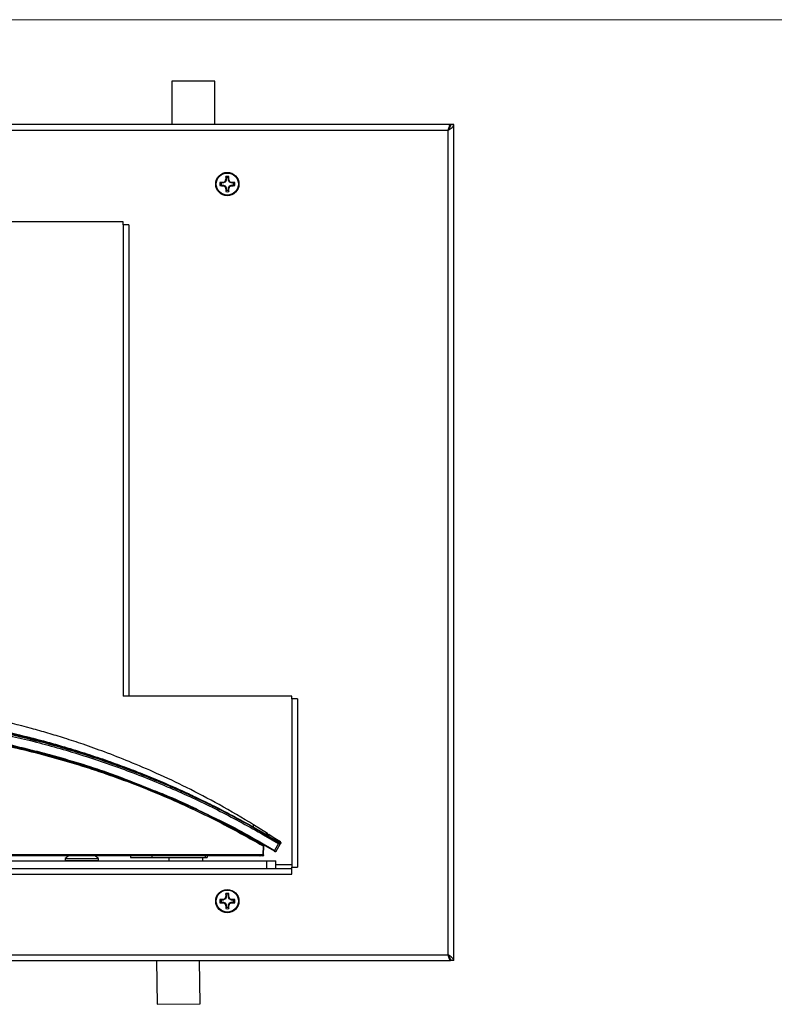
# Model space of a CAD drawing. Units: inches. Extents: x 0.3 to 10.8, y 0.4 to 8.2.
# Drawn here: x 2.4 to 4.1, y 6.1 to 8.2 of the extents above; entities that cross this region are included whole.
import ezdxf

# ---------------------------------------------------------------- set-up
doc = ezdxf.new("R2010")
doc.units = ezdxf.units.IN
doc.header["$MEASUREMENT"] = 0

msp = doc.modelspace()

# ---------------------------------------------------------------- linework, layer by layer
at = {"color": 7, "linetype": 'Continuous', "lineweight": 18}
msp.add_line((0.329927, 8.19207317), (10.629927, 8.19207317), dxfattribs=at)
at = {"color": 7, "linetype": 'Continuous', "lineweight": 25}
for p, q in [((2.75522309, 8.05832116), (2.75522309, 7.96382116)), ((2.84897309, 8.05832116), (2.75522309, 8.05832116)), ((2.84897309, 7.96382116), (2.84897309, 8.05832116)), ((3.36094184, 7.96382116), (0.58612934, 7.96382116)), ((3.35587934, 7.95144616), (0.59119184, 7.95144616)), ((3.35587934, 6.15838366), (3.35587934, 7.95144616)), ((3.36094184, 7.96382116), (3.36094184, 7.96038661)), ((3.36825434, 7.96382116), (3.36150434, 7.96382116)), ((3.36825434, 6.14600866), (3.36825434, 7.96382116)), ((2.86265918, 7.83703114), (2.85963296, 7.83806592)), ((2.86696227, 7.83828005), (2.86724717, 7.83834207)), ((2.8672107, 7.83703114), (2.86696227, 7.83828005)), ((2.86724717, 7.83834207), (2.86749662, 7.83708802)), ((2.87140269, 7.83870596), (2.86749662, 7.83708802)), ((2.87140269, 7.83870596), (2.87041462, 7.83969403)), ((2.87081897, 7.84009838), (2.87180704, 7.83911032)), ((2.87180704, 7.83911032), (2.87140269, 7.83870596)), ((2.87342499, 7.84301639), (2.87180704, 7.83911032)), ((2.87217094, 7.84326584), (2.87223295, 7.84355073)), ((2.87342499, 7.84301639), (2.87217094, 7.84326584)), ((2.87223295, 7.84355073), (2.87348186, 7.84330231)), ((2.87348186, 7.84330231), (2.87342499, 7.84301639)), ((2.87348186, 7.84785383), (2.87348186, 7.84330231)), ((2.87827682, 7.84785383), (2.8793116, 7.85088005)), ((2.87827682, 7.84330231), (2.87827682, 7.84785383)), ((2.87827682, 7.84330231), (2.87952573, 7.84355073)), ((2.87833369, 7.84301639), (2.87827682, 7.84330231)), ((2.87958775, 7.84326584), (2.87833369, 7.84301639)), ((2.87995164, 7.83911032), (2.87833369, 7.84301639)), ((2.87952573, 7.84355073), (2.87958775, 7.84326584)), ((2.87995164, 7.83911032), (2.88093971, 7.84009838)), ((2.88035599, 7.83870596), (2.87995164, 7.83911032)), ((2.88134406, 7.83969403), (2.88035599, 7.83870596)), ((2.88426207, 7.83708802), (2.88035599, 7.83870596)), ((2.88426207, 7.83708802), (2.88451151, 7.83834207)), ((2.88451151, 7.83834207), (2.88479641, 7.83828005)), ((2.88479641, 7.83828005), (2.88454799, 7.83703114)), ((2.8672107, 7.83703114), (2.86265918, 7.83703114)), ((2.86265918, 7.83223618), (2.8672107, 7.83223618)), ((2.86696227, 7.83098728), (2.8672107, 7.83223618)), ((2.86724717, 7.83092526), (2.86696227, 7.83098728)), ((2.86749662, 7.83708802), (2.8672107, 7.83703114)), ((2.8672107, 7.83223618), (2.86749662, 7.83217931)), ((2.86749662, 7.83217931), (2.86724717, 7.83092526)), ((2.86749662, 7.83217931), (2.87140269, 7.83056136)), ((2.87041462, 7.8295733), (2.87140269, 7.83056136)), ((2.87180704, 7.83015701), (2.87081897, 7.82916894)), ((2.87140269, 7.83056136), (2.87180704, 7.83015701)), ((2.87180704, 7.83015701), (2.87342499, 7.82625094)), ((2.87217094, 7.82600149), (2.87342499, 7.82625094)), ((2.87223295, 7.82571659), (2.87217094, 7.82600149)), ((2.87348186, 7.82596502), (2.87223295, 7.82571659)), ((2.87348186, 7.8214135), (2.87244708, 7.81838728)), ((2.87342499, 7.82625094), (2.87348186, 7.82596502)), ((2.87348186, 7.82596502), (2.87348186, 7.8214135)), ((2.87827682, 7.82596502), (2.87833369, 7.82625094)), ((2.87952573, 7.82571659), (2.87827682, 7.82596502)), ((2.87827682, 7.8214135), (2.87827682, 7.82596502)), ((2.87833369, 7.82625094), (2.87995164, 7.83015701)), ((2.87833369, 7.82625094), (2.87958775, 7.82600149)), ((2.87958775, 7.82600149), (2.87952573, 7.82571659)), ((2.87995164, 7.83015701), (2.88035599, 7.83056136)), ((2.88093971, 7.82916894), (2.87995164, 7.83015701)), ((2.88035599, 7.83056136), (2.88426207, 7.83217931)), ((2.88035599, 7.83056136), (2.88134406, 7.8295733)), ((2.88454799, 7.83703114), (2.88426207, 7.83708802)), ((2.88426207, 7.83217931), (2.88454799, 7.83223618)), ((2.88451151, 7.83092526), (2.88426207, 7.83217931)), ((2.88479641, 7.83098728), (2.88451151, 7.83092526)), ((2.88909951, 7.83703114), (2.88454799, 7.83703114)), ((2.88454799, 7.83223618), (2.88479641, 7.83098728)), ((2.88454799, 7.83223618), (2.88909951, 7.83223618)), ((2.88909951, 7.83223618), (2.89212573, 7.83120141)), ((2.64966059, 7.75213366), (1.29741059, 7.75213366)), ((2.64966059, 7.74613366), (2.64966059, 7.75213366)), ((2.66203559, 7.74613366), (2.64966059, 7.74613366)), ((2.64966059, 7.74613366), (2.64966059, 6.72088366)), ((2.66203559, 7.74613366), (2.66203559, 6.72088366)), ((2.66203559, 6.72088366), (2.64966059, 6.72088366)), ((3.01650434, 6.72088366), (2.66203559, 6.72088366)), ((3.01650434, 6.71488366), (3.01650434, 6.72088366)), ((3.02887934, 6.71488366), (3.01650434, 6.71488366)), ((3.01650434, 6.71488366), (3.01650434, 6.34888366)), ((3.02887934, 6.71488366), (3.02887934, 6.34888366)), ((2.96333266, 6.42193165), (2.93312089, 6.44107623)), ((2.93313349, 6.43550718), (2.93315384, 6.43498014)), ((2.93313349, 6.43550718), (2.97918483, 6.40878661)), ((2.93315244, 6.43574962), (2.95071678, 6.42563666)), ((2.95630531, 6.42179537), (2.93315384, 6.43498014)), ((2.95483767, 6.419479), (2.9873146, 6.40063346)), ((2.97918394, 6.40853151), (2.9563053, 6.42179536)), ((2.97917823, 6.4117111), (2.96639569, 6.41985961)), ((2.96644257, 6.41993314), (2.96644257, 6.41675028)), ((2.97917799, 6.40852128), (2.98879121, 6.40292453)), ((2.99134785, 6.40384934), (2.97917823, 6.41171103)), ((2.97918483, 6.40878661), (2.99023936, 6.40229163)), ((2.95383682, 6.39531652), (2.95281384, 6.37578968)), ((2.95452473, 6.37596878), (2.95554803, 6.39549461)), ((2.95541172, 6.39619696), (2.95554803, 6.39549461)), ((2.98731479, 6.40063366), (2.97842917, 6.38523228)), ((2.98195831, 6.38354901), (2.99095689, 6.39913982)), ((2.99122515, 6.40050468), (2.99122086, 6.40060823)), ((0.98536827, 6.36275866), (2.96170291, 6.36275866)), ((2.95281385, 6.37578968), (0.99390741, 6.37578968)), ((2.95326819, 6.3738315), (1.9760585, 6.3738315)), ((2.52347309, 6.36801804), (2.52347309, 6.36354757)), ((2.52347309, 6.36801804), (2.55947309, 6.36801804)), ((2.55947309, 6.36801804), (2.59547309, 6.36801804)), ((2.59547309, 6.36354757), (2.59547309, 6.36801804)), ((2.66563057, 6.3738315), (2.66563057, 6.37014055)), ((2.66563057, 6.37014055), (2.71176738, 6.37014055)), ((2.71176738, 6.3738315), (2.71176738, 6.37014055)), ((2.71176738, 6.37014055), (2.82803215, 6.37014055)), ((2.74867683, 6.37014055), (2.74867683, 6.36275866)), ((2.82249573, 6.36275866), (2.82249573, 6.37014055)), ((2.82803215, 6.3738315), (2.82803215, 6.37014055)), ((2.82803215, 6.37014055), (2.83172309, 6.37014055)), ((2.83172309, 6.3738315), (2.83172309, 6.37014055)), ((2.94685585, 6.37383152), (2.9474773, 6.37383148)), ((2.96170291, 6.34588366), (2.96170291, 6.36275866)), ((2.96170291, 6.36275866), (2.98134809, 6.36275866)), ((2.98134809, 6.34588366), (2.98134809, 6.36275866)), ((0.98536827, 6.34588366), (2.96170291, 6.34588366)), ((2.96170291, 6.34588366), (2.98134809, 6.34588366)), ((2.98134809, 6.34588366), (3.01650434, 6.34588366)), ((3.01650434, 6.33388366), (3.01650434, 6.34888366)), ((3.01650434, 6.34888366), (3.02887934, 6.34888366)), ((0.93056684, 6.33388366), (3.01650434, 6.33388366)), ((2.86265918, 6.27759364), (2.85963296, 6.27862842)), ((2.8672107, 6.27759364), (2.86265918, 6.27759364)), ((2.86696227, 6.27884255), (2.86724717, 6.27890457)), ((2.8672107, 6.27759364), (2.86696227, 6.27884255)), ((2.86749662, 6.27765052), (2.8672107, 6.27759364)), ((2.86724717, 6.27890457), (2.86749662, 6.27765052)), ((2.87140269, 6.27926846), (2.86749662, 6.27765052)), ((2.87140269, 6.27926846), (2.87041462, 6.28025653)), ((2.87081897, 6.28066088), (2.87180704, 6.27967282)), ((2.87180704, 6.27967282), (2.87140269, 6.27926846)), ((2.87342499, 6.28357889), (2.87180704, 6.27967282)), ((2.87217094, 6.28382834), (2.87223295, 6.28411323)), ((2.87342499, 6.28357889), (2.87217094, 6.28382834)), ((2.87223295, 6.28411323), (2.87348186, 6.28386481)), ((2.87348186, 6.28386481), (2.87342499, 6.28357889)), ((2.87348186, 6.28841633), (2.87348186, 6.28386481)), ((2.87827682, 6.28841633), (2.8793116, 6.29144255)), ((2.87827682, 6.28386481), (2.87827682, 6.28841633)), ((2.87827682, 6.28386481), (2.87952573, 6.28411323)), ((2.87833369, 6.28357889), (2.87827682, 6.28386481)), ((2.87958775, 6.28382834), (2.87833369, 6.28357889)), ((2.87995164, 6.27967282), (2.87833369, 6.28357889)), ((2.87952573, 6.28411323), (2.87958775, 6.28382834)), ((2.87995164, 6.27967282), (2.88093971, 6.28066088)), ((2.88035599, 6.27926846), (2.87995164, 6.27967282)), ((2.88134406, 6.28025653), (2.88035599, 6.27926846)), ((2.88426207, 6.27765052), (2.88035599, 6.27926846)), ((2.88426207, 6.27765052), (2.88451151, 6.27890457)), ((2.88454799, 6.27759364), (2.88426207, 6.27765052)), ((2.88451151, 6.27890457), (2.88479641, 6.27884255)), ((2.88479641, 6.27884255), (2.88454799, 6.27759364)), ((2.88909951, 6.27759364), (2.88454799, 6.27759364)), ((2.86265918, 6.27279868), (2.8672107, 6.27279868)), ((2.86696227, 6.27154978), (2.8672107, 6.27279868)), ((2.86724717, 6.27148776), (2.86696227, 6.27154978)), ((2.8672107, 6.27279868), (2.86749662, 6.27274181)), ((2.86749662, 6.27274181), (2.86724717, 6.27148776)), ((2.86749662, 6.27274181), (2.87140269, 6.27112386)), ((2.87041462, 6.2701358), (2.87140269, 6.27112386)), ((2.87180704, 6.27071951), (2.87081897, 6.26973144)), ((2.87140269, 6.27112386), (2.87180704, 6.27071951)), ((2.87180704, 6.27071951), (2.87342499, 6.26681344)), ((2.87217094, 6.26656399), (2.87342499, 6.26681344)), ((2.87223295, 6.26627909), (2.87217094, 6.26656399)), ((2.87348186, 6.26652752), (2.87223295, 6.26627909)), ((2.87348186, 6.261976), (2.87244708, 6.25894978)), ((2.87342499, 6.26681344), (2.87348186, 6.26652752)), ((2.87348186, 6.26652752), (2.87348186, 6.261976)), ((2.87827682, 6.26652752), (2.87833369, 6.26681344)), ((2.87952573, 6.26627909), (2.87827682, 6.26652752)), ((2.87827682, 6.261976), (2.87827682, 6.26652752)), ((2.87833369, 6.26681344), (2.87995164, 6.27071951)), ((2.87833369, 6.26681344), (2.87958775, 6.26656399)), ((2.87958775, 6.26656399), (2.87952573, 6.26627909)), ((2.87995164, 6.27071951), (2.88035599, 6.27112386)), ((2.88093971, 6.26973144), (2.87995164, 6.27071951)), ((2.88035599, 6.27112386), (2.88426207, 6.27274181)), ((2.88035599, 6.27112386), (2.88134406, 6.2701358)), ((2.88426207, 6.27274181), (2.88454799, 6.27279868)), ((2.88451151, 6.27148776), (2.88426207, 6.27274181)), ((2.88479641, 6.27154978), (2.88451151, 6.27148776)), ((2.88454799, 6.27279868), (2.88479641, 6.27154978)), ((2.88454799, 6.27279868), (2.88909951, 6.27279868)), ((2.88909951, 6.27279868), (2.89212573, 6.27176391)), ((0.58612934, 6.14600866), (3.36094184, 6.14600866)), ((0.59119184, 6.15838366), (3.35587934, 6.15838366)), ((2.72186537, 6.14600866), (2.72301252, 6.05075844)), ((2.81675573, 6.05188744), (2.81562217, 6.14600866)), ((3.36094184, 6.14879638), (3.36094184, 6.14600866)), ((3.36825434, 6.14600866), (3.36150434, 6.14600866)), ((2.72301252, 6.05075844), (2.81675573, 6.05188744))]:
    msp.add_line(p, q, dxfattribs=at)
at = {"color": 8, "linetype": 'Continuous', "lineweight": 25}
for p, q in [((2.93313253, 6.43592534), (2.93312089, 6.44107457)), ((2.97918483, 6.40878661), (2.97917823, 6.4117111)), ((2.97918483, 6.40878661), (2.97917834, 6.40853475)), ((2.9902416, 6.40229542), (2.99127527, 6.40389623)), ((2.52347309, 6.36354757), (2.55947309, 6.36354757)), ((2.55947309, 6.36354757), (2.59547309, 6.36354757)), ((3.01650434, 6.35413366), (2.98134809, 6.35413366))]:
    msp.add_line(p, q, dxfattribs=at)
at = {"color": 7, "linetype": 'Continuous', "lineweight": 25, "flags": 128}
msp.add_lwpolyline([(2.9902416, 6.40229542), (2.99020607, 6.40222446), (2.99017, 6.40215263)], dxfattribs=at)
at = {"color": 7, "linetype": 'Continuous', "lineweight": 25}
for centre, radius in [((2.87587934, 7.83463366), 0.0253125), ((2.87587934, 7.83463366), 0.02401534), ((2.87587934, 6.27519616), 0.0253125), ((2.87587934, 6.27519616), 0.02401534)]:
    msp.add_circle(centre, radius, dxfattribs=at)
for centre, radius, start, end in [((2.87587934, 7.83463366), 0.01660498, 168.07094081, 191.92905919), ((2.87463779, 7.45001701), 0.3883389, 91.13252432, 92.21437404), ((3.04331119, 7.43023545), 0.44446547, 112.89222105, 113.33617528), ((3.28027755, 7.66720181), 0.44446547, 156.66382472, 157.10777895), ((3.260496, 7.83587522), 0.3883389, 177.78562596, 178.86747568), ((2.87587934, 7.83463366), 0.01660498, 78.07094081, 101.92905919), ((2.87587934, 7.83463366), 0.0134358, 79.72110927, 100.27889073), ((2.49126269, 7.83587522), 0.3883389, 1.13252432, 2.21437404), ((2.47148113, 7.66720181), 0.44446547, 22.89222104, 23.33617528), ((2.70844749, 7.43023545), 0.44446547, 66.66382472, 67.10777896), ((2.8771209, 7.45001701), 0.3883389, 87.78562596, 88.86747568), ((2.87587934, 7.83463366), 0.01660498, 348.07094081, 11.92905919), ((2.87463779, 8.21925032), 0.3883389, 267.78562596, 268.86747568), ((2.87587934, 7.83463366), 0.0134358, 169.72110927, 190.27889073), ((3.04331119, 8.23903188), 0.44446547, 246.66382472, 247.10777895), ((3.28027755, 8.00206551), 0.44446547, 202.89222105, 203.33617528), ((3.260496, 7.83339211), 0.3883389, 181.13252432, 182.21437404), ((2.87587934, 7.83463366), 0.01660498, 258.07094081, 281.92905919), ((2.87587934, 7.83463366), 0.0134358, 259.72110927, 280.27889073), ((2.49126269, 7.83339211), 0.3883389, 357.78562596, 358.86747568), ((2.47148113, 8.00206551), 0.44446547, 336.66382472, 337.10777896), ((2.70844749, 8.23903188), 0.44446547, 292.89222104, 293.33617528), ((2.8771209, 8.21925032), 0.3883389, 271.13252432, 272.21437404), ((2.87587934, 7.83463366), 0.0134358, 349.72110927, 10.27889073), ((2.55947309, 6.32821657), 0.05366709, 121.79258939, 132.12900394), ((2.524262, 6.36354757), 0.00078891, 180, 270), ((2.55947309, 6.32821657), 0.05366709, 47.87099606, 58.20741061), ((2.59468419, 6.36354757), 0.00078891, 270, 0), ((2.95853907, 6.37588624), 0.00572604, 180.96621471, 189.76478976), ((2.95332447, 6.37489938), 0.00042876, 177.90185883, 230.26223057), ((2.95368036, 6.37432584), 0.00064363, 177.88396653, 230.17976817), ((2.95305037, 6.37604605), 0.00147638, 270, 313.49997732), ((2.95326819, 6.37604607), 0.00221457, 269.99999506, 313.49999844), ((2.95305037, 6.37604605), 0.00147638, 313.49997732, 356.99999999), ((2.95326819, 6.37604607), 0.00221457, 313.49999844, 356.99986811), ((2.87587934, 6.27519616), 0.01660498, 168.07094081, 191.92905919), ((2.87463779, 5.89057951), 0.3883389, 91.13252432, 92.21437404), ((2.87587934, 6.27519616), 0.0134358, 169.72110927, 190.27889073), ((3.04331119, 5.87079795), 0.44446547, 112.89222104, 113.33617528), ((3.28027755, 6.10776431), 0.44446547, 156.66382472, 157.10777895), ((3.260496, 6.27643772), 0.3883389, 177.78562596, 178.86747568), ((2.87587934, 6.27519616), 0.01660498, 78.07094081, 101.92905919), ((2.87587934, 6.27519616), 0.0134358, 79.72110927, 100.27889073), ((2.49126269, 6.27643772), 0.3883389, 1.13252432, 2.21437404), ((2.47148113, 6.10776431), 0.44446547, 22.89222104, 23.33617528), ((2.70844749, 5.87079795), 0.44446547, 66.66382472, 67.10777896), ((2.8771209, 5.89057951), 0.3883389, 87.78562596, 88.86747568), ((2.87587934, 6.27519616), 0.0134358, 349.72110927, 10.27889073), ((2.87587934, 6.27519616), 0.01660498, 348.07094081, 11.92905919), ((2.87463779, 6.65981282), 0.3883389, 267.78562596, 268.86747568), ((3.04331119, 6.67959438), 0.44446547, 246.66382472, 247.10777895), ((3.28027755, 6.44262801), 0.44446547, 202.89222105, 203.33617528), ((3.260496, 6.27395461), 0.3883389, 181.13252432, 182.21437404), ((2.87587934, 6.27519616), 0.01660498, 258.07094081, 281.92905919), ((2.87587934, 6.27519616), 0.0134358, 259.72110927, 280.27889073), ((2.49126269, 6.27395461), 0.3883389, 357.78562596, 358.86747568), ((2.47148113, 6.44262801), 0.44446547, 336.66382472, 337.10777896), ((2.70844749, 6.67959438), 0.44446547, 292.89222104, 293.33617528), ((2.8771209, 6.65981282), 0.3883389, 271.13252432, 272.21437404)]:
    msp.add_arc(centre, radius, start, end, dxfattribs=at)
at = {"color": 8, "linetype": 'Continuous', "lineweight": 25}
msp.add_arc((2.95907405, 6.37546948), 0.00613987, 185.3013076, 190.50915289, dxfattribs=at)
at = {"color": 7, "linetype": 'Continuous', "lineweight": 25}
for points, knots in [([(3.36094184, 7.96382116), (3.36056728, 7.96367496), (3.35981812, 7.96338255), (3.35869422, 7.96110764), (3.35757089, 7.95777919), (3.35663036, 7.9543295), (3.35606833, 7.95217174), (3.35587934, 7.95144616)], [0, 0, 0, 0, 0.2218802743, 0.4437801405, 0.6656800965, 0.8875798673, 1, 1, 1, 1]), ([(2.87041462, 7.83969403), (2.87048848, 7.83973405), (2.87063619, 7.83981408), (2.87076054, 7.83997259), (2.87080728, 7.84007322), (2.87081897, 7.84009838)], [0, 0, 0, 0, 0.4285399398, 0.857096996, 1, 1, 1, 1]), ([(2.87348186, 7.84785383), (2.87331253, 7.84834983), (2.87296763, 7.84936006), (2.87262267, 7.85036733), (2.87244708, 7.85088005)], [0, 0, 0, 0, 0.4909826845, 1, 1, 1, 1]), ([(2.88093971, 7.84009838), (2.88097973, 7.84002453), (2.88105976, 7.83987681), (2.88121827, 7.83975247), (2.8813189, 7.83970572), (2.88134406, 7.83969403)], [0, 0, 0, 0, 0.4285399398, 0.857096996, 1, 1, 1, 1]), ([(2.88909951, 7.83703114), (2.88959551, 7.83720048), (2.89060574, 7.83754537), (2.89161301, 7.83789033), (2.89212573, 7.83806592)], [0, 0, 0, 0, 0.4909826845, 1, 1, 1, 1]), ([(2.86265918, 7.83223618), (2.86216317, 7.83206685), (2.86115295, 7.83172195), (2.86014567, 7.831377), (2.85963296, 7.83120141)], [0, 0, 0, 0, 0.4909826845, 1, 1, 1, 1]), ([(2.87081897, 7.82916894), (2.87077896, 7.8292428), (2.87069892, 7.82939052), (2.87054042, 7.82951486), (2.87043979, 7.82956161), (2.87041462, 7.8295733)], [0, 0, 0, 0, 0.4285399398, 0.857096996, 1, 1, 1, 1]), ([(2.87827682, 7.8214135), (2.87844616, 7.8209175), (2.87879105, 7.81990727), (2.87913601, 7.8189), (2.8793116, 7.81838728)], [0, 0, 0, 0, 0.4909826845, 1, 1, 1, 1]), ([(2.88134406, 7.8295733), (2.88127021, 7.82953328), (2.88112249, 7.82945325), (2.88099815, 7.82929474), (2.8809514, 7.82919411), (2.88093971, 7.82916894)], [0, 0, 0, 0, 0.4285399398, 0.857096996, 1, 1, 1, 1]), ([(0.96791131, 6.40878661), (1.00497776, 6.4300906), (1.07916196, 6.47272808), (1.19551938, 6.52732374), (1.31506311, 6.57479542), (1.4376645, 6.61424048), (1.56267672, 6.64562199), (1.68957128, 6.66875085), (1.81777035, 6.68342694), (1.94669224, 6.68991807), (2.07575302, 6.68701481), (2.20431293, 6.67575212), (2.3318092, 6.65604335), (2.45765846, 6.62803686), (2.58133069, 6.59192517), (2.70218368, 6.54772803), (2.82005759, 6.49631918), (2.89545656, 6.45576976), (2.93313349, 6.43550718)], [0, 0, 0, 0, 0.0623050307, 0.1246963113, 0.187152375, 0.2496571775, 0.3121980644, 0.3747642877, 0.437347086, 0.4999391867, 0.5625304681, 0.6251169052, 0.6876902341, 0.7502419584, 0.8127619548, 0.8752384928, 0.9376565647, 1, 1, 1, 1]), ([(2.93314713, 6.43496814), (2.9283428, 6.43764501), (2.91888742, 6.44291334), (2.90473739, 6.45057735), (2.88947851, 6.45867607), (2.87349947, 6.46696186), (2.85705851, 6.47529035), (2.84173584, 6.48288136), (2.83062881, 6.48826993), (2.82091729, 6.49292292), (2.8099297, 6.49813388), (2.79264638, 6.50616503), (2.76968311, 6.51652434), (2.74145959, 6.52878265), (2.70442111, 6.54412189), (2.65751038, 6.56231856), (2.59959932, 6.58288474), (2.53252139, 6.60422119), (2.45604619, 6.62540164), (2.37544095, 6.64409696), (2.29169296, 6.65979797), (2.20582604, 6.67218412), (2.11327784, 6.6812156), (2.01417421, 6.68623506), (1.90870753, 6.685637), (1.80727392, 6.67927325), (1.71103881, 6.66844986), (1.62099618, 6.65413815), (1.52832426, 6.63491134), (1.43329422, 6.61029937), (1.33625769, 6.57989042), (1.23770313, 6.54314282), (1.13789538, 6.50006136), (1.07254517, 6.46622126), (1.03935056, 6.44903219)], [0, 0, 0, 0, 0.0083560728, 0.016445528, 0.0244526239, 0.034604453, 0.0437955128, 0.0524560981, 0.0605863072, 0.0625523807, 0.0688176906, 0.0790625863, 0.0915073338, 0.1070898621, 0.1258075548, 0.1524041439, 0.1835110286, 0.219131687, 0.2592770765, 0.3039694785, 0.3447052129, 0.3885761004, 0.4355903277, 0.4857634658, 0.5390777095, 0.5955311985, 0.639893785, 0.6859942211, 0.7338562888, 0.7835082259, 0.8349762308, 0.8882081957, 0.9432153915, 1, 1, 1, 1]), ([(1.50591332, 6.62602812), (1.55076416, 6.63621191), (1.60232456, 6.64791916), (1.66243472, 6.65794023), (1.6851903, 6.66149631), (1.70917918, 6.66493388), (1.73321637, 6.6680789), (1.75870384, 6.67109426), (1.78775066, 6.67413747), (1.82043412, 6.67702907), (1.87658235, 6.68100008), (1.94359921, 6.68358232), (2.01930224, 6.68293965), (2.08175591, 6.68022787), (2.14004883, 6.67598789), (2.1961772, 6.67027042), (2.26792141, 6.66092977), (2.35644051, 6.64569439), (2.46091211, 6.62182498), (2.56387422, 6.59235611), (2.66504371, 6.55741032), (2.76415329, 6.51689502), (2.86121317, 6.47151995), (2.923637, 6.43682182), (2.95483767, 6.419479)], [0, 0, 0, 0, 0.0919554299, 0.1057117262, 0.1218616283, 0.1380138549, 0.1541710662, 0.1703359215, 0.189332073, 0.2125664935, 0.2359357288, 0.3018719305, 0.3465796348, 0.3872580366, 0.4268326106, 0.463420704, 0.5000513716, 0.5714894033, 0.642954859, 0.7143062144, 0.7856611329, 0.8570404446, 0.928545967, 1, 1, 1, 1]), ([(2.93312089, 6.44107623), (2.90818287, 6.4559962), (2.86045714, 6.48454966), (2.78978677, 6.52144375), (2.7244964, 6.5524287), (2.66482526, 6.57800198), (2.61140466, 6.59883586), (2.56441694, 6.61559499), (2.52335309, 6.6290941), (2.48585605, 6.64051724), (2.43448686, 6.65504318), (2.36724117, 6.67152824), (2.29409437, 6.68643812), (2.24831618, 6.69300426), (2.23063471, 6.69554038)], [0, 0, 0, 0, 0.1158436379, 0.2216985343, 0.3176960755, 0.4039328695, 0.4804788099, 0.5462756459, 0.6028106244, 0.652806579, 0.7025517961, 0.8156355149, 0.9287906702, 1, 1, 1, 1]), ([(0.96924257, 6.38422304), (0.9809683, 6.39114371), (1.00292485, 6.40410273), (1.03406515, 6.42144152), (1.06093501, 6.43586184), (1.08788814, 6.4498235), (1.1190739, 6.46537274), (1.15538644, 6.4825691), (1.19505562, 6.50030711), (1.23667313, 6.5178234), (1.28056838, 6.53506847), (1.32512238, 6.55131666), (1.36855037, 6.56599127), (1.41079329, 6.57918978), (1.47304008, 6.59713077), (1.5555859, 6.61752872), (1.65955505, 6.63730689), (1.7639442, 6.65141372), (1.86874265, 6.65985641), (1.96048209, 6.662302), (2.03877322, 6.66100147), (2.10432952, 6.65772154), (2.17038583, 6.65217925), (2.23582483, 6.64443772), (2.30069209, 6.63454547), (2.36503848, 6.62253466), (2.42992025, 6.60814518), (2.49076398, 6.59244891), (2.54810683, 6.57573214), (2.60249701, 6.55817632), (2.65875616, 6.53814311), (2.71502902, 6.51610511), (2.7638964, 6.49519368), (2.80543538, 6.47618476), (2.83958254, 6.45972884), (2.87195789, 6.44335045), (2.90410481, 6.42635382), (2.93925328, 6.40699329), (2.96434602, 6.39221435), (2.97791422, 6.38422304)], [0, 0, 0, 0, 0.019379134, 0.036287654, 0.0507255315, 0.0627812857, 0.0794891033, 0.1003182207, 0.1199566793, 0.1413235431, 0.1645650921, 0.1870536464, 0.2087892901, 0.2297721169, 0.2500022311, 0.3009246228, 0.3506236706, 0.4004068965, 0.450594908, 0.4999917522, 0.5307741091, 0.5618653651, 0.5932663174, 0.6249777395, 0.6555166396, 0.6865329343, 0.7180272275, 0.7500000955, 0.7758774671, 0.8029743129, 0.8312908343, 0.8608272061, 0.8889493405, 0.9069167856, 0.9258337858, 0.9428918723, 0.9585521718, 0.9775882346, 1, 1, 1, 1]), ([(0.99190643, 6.39684983), (1.00564464, 6.40469511), (1.03138735, 6.41939562), (1.06799018, 6.43890153), (1.10340187, 6.45695878), (1.13919614, 6.47430542), (1.17647578, 6.49140031), (1.21417813, 6.50775438), (1.25403538, 6.52406253), (1.29641211, 6.5402735), (1.33986335, 6.55571457), (1.38239141, 6.56972341), (1.42394563, 6.58237999), (1.48513282, 6.59956361), (1.56596544, 6.61901441), (1.66727993, 6.63778046), (1.76876397, 6.65115395), (1.87085062, 6.65919797), (1.96055163, 6.66154259), (2.03724797, 6.66029181), (2.10130487, 6.65715007), (2.16557647, 6.65187502), (2.22909512, 6.6445409), (2.29207699, 6.63518254), (2.35473977, 6.62379482), (2.41816535, 6.61010105), (2.47790671, 6.59509283), (2.5343019, 6.57907311), (2.5877043, 6.56226792), (2.64264355, 6.54320862), (2.69743272, 6.52228962), (2.74736764, 6.50159032), (2.77828724, 6.48758929), (2.7917573, 6.48148978)], [0, 0, 0, 0, 0.0253659063, 0.0475307339, 0.0664944355, 0.0890970866, 0.1112978383, 0.132241035, 0.154975435, 0.1803255444, 0.2049591669, 0.2288763981, 0.2520773429, 0.2745621167, 0.3307046717, 0.3852006321, 0.4395297842, 0.4945589752, 0.5491021958, 0.5831366972, 0.6173610128, 0.6517759566, 0.6863823293, 0.7197374058, 0.7537352898, 0.788376602, 0.8236619289, 0.8524029019, 0.8823039336, 0.9133652495, 0.9455870491, 0.9762951153, 1, 1, 1, 1]), ([(1.24276563, 6.52127932), (1.25018564, 6.52426467), (1.26838454, 6.53158677), (1.29685931, 6.54229108), (1.32532305, 6.552517), (1.37990994, 6.57121769), (1.42974072, 6.58632003), (1.47740759, 6.599012), (1.49228432, 6.60284834), (1.50719546, 6.60656886), (1.52214114, 6.61017364), (1.53712151, 6.61366262), (1.57503619, 6.62218078), (1.61255983, 6.62959781), (1.64962239, 6.63594965), (1.66293748, 6.63813725), (1.67733937, 6.64040157), (1.696674, 6.64328868), (1.73500169, 6.64856307), (1.79139265, 6.65487269), (1.84382635, 6.65881798), (1.87801339, 6.66062716), (1.89391589, 6.66133888), (1.90982851, 6.66192125), (1.92575137, 6.66237429), (1.94168448, 6.66269801), (1.95762804, 6.66289235), (2.00389101, 6.66308138), (2.05045404, 6.66181208), (2.09720052, 6.65905411), (2.11396179, 6.65792072), (2.13181263, 6.65655955), (2.15468452, 6.65459863), (2.18520109, 6.65157322), (2.22222072, 6.64721448), (2.26178151, 6.64173489), (2.30403806, 6.63499967), (2.34028897, 6.62838027), (2.37058026, 6.6222826), (2.3922009, 6.61767543), (2.41376672, 6.61282434), (2.43527815, 6.60772968), (2.45673475, 6.60239006), (2.47813902, 6.59681067), (2.5340432, 6.58151814), (2.61025353, 6.55827356), (2.67719385, 6.53129236), (2.70406147, 6.520463)], [0, 0, 0, 0, 0.016029473, 0.0393151, 0.060958162, 0.0766360715, 0.1549380194, 0.1651938784, 0.1754520355, 0.1857131701, 0.1959779613, 0.2062470882, 0.216521229, 0.2738112496, 0.2828162368, 0.2918229366, 0.3008318119, 0.3120093776, 0.3309673788, 0.3782976597, 0.4255927605, 0.4362126681, 0.4468349871, 0.4574604841, 0.4680899255, 0.4787240767, 0.4893637026, 0.5000095668, 0.5713402723, 0.582548821, 0.5937593497, 0.6049727582, 0.6183904774, 0.6397180112, 0.6663679418, 0.6930187866, 0.7196826043, 0.7520476348, 0.7668071235, 0.7815643587, 0.7963213742, 0.8110802022, 0.8258428728, 0.8406114131, 0.8553878459, 0.9419574914, 1, 1, 1, 1]), ([(2.16280618, 6.68017655), (2.207702, 6.67478644), (2.29749394, 6.66400618), (2.43035967, 6.63606277), (2.55019306, 6.60266885), (2.65709357, 6.56568163), (2.75137664, 6.52730142), (2.84381971, 6.48455322), (2.90336739, 6.45202156), (2.93315244, 6.43574962)], [0, 0, 0, 0, 0.1664870236, 0.3329751416, 0.4996077505, 0.6246355842, 0.7497348151, 0.8748203378, 1, 1, 1, 1]), ([(1.9735784, 6.65925423), (2.01639737, 6.65843908), (2.1020344, 6.65680882), (2.22992095, 6.64364357), (2.35667824, 6.62274303), (2.4817448, 6.59336441), (2.60460326, 6.55595631), (2.72463109, 6.5103899), (2.84168751, 6.45760912), (2.91646189, 6.41607618), (2.95383681, 6.39531652)], [0, 0, 0, 0, 0.1249996204, 0.2499966116, 0.375002164, 0.4999948125, 0.6250151248, 0.74999589, 0.8750389459, 1, 1, 1, 1]), ([(2.82072348, 6.49465698), (2.82932983, 6.4905576), (2.8438481, 6.48364224), (2.86433061, 6.47316038), (2.88229289, 6.46383035), (2.89961676, 6.45456701), (2.91653042, 6.44531589), (2.92742103, 6.4391559), (2.93313253, 6.43592534)], [0, 0, 0, 0, 0.2253846266, 0.3802074055, 0.5440709437, 0.7040506694, 0.8447916458, 1, 1, 1, 1]), ([(2.84459635, 6.45774509), (2.85080013, 6.45487221), (2.89686605, 6.43353977), (2.94059206, 6.40764233), (2.97842941, 6.38523254)], [0, 0, 0, 0, 0.134671848, 1, 1, 1, 1]), ([(2.85571422, 6.45048996), (2.8605448, 6.44807265), (2.87868005, 6.43899744), (2.91183446, 6.4213139), (2.93978914, 6.40540229), (2.95481473, 6.39684983)], [0, 0, 0, 0, 0.1437785607, 0.5397827461, 1, 1, 1, 1]), ([(2.93313349, 6.43550718), (2.9331365, 6.43554794), (2.93314252, 6.43562946), (2.93314854, 6.43570948), (2.93315155, 6.4357495)], [0, 0, 0, 0, 0.4999974984, 1, 1, 1, 1]), ([(2.96644256, 6.41675028), (2.96639168, 6.41676235), (2.96628882, 6.41678675), (2.96544699, 6.41722751), (2.96409454, 6.41797196), (2.96150958, 6.41941978), (2.95795372, 6.4214539), (2.95460902, 6.42337866), (2.95247927, 6.42461504), (2.95140063, 6.42524029), (2.95071683, 6.42563666)], [0, 0, 0, 0, 0.1074668035, 0.2172378715, 0.3319011941, 0.4545543769, 0.7150202743, 0.8564347188, 0.9089865071, 1, 1, 1, 1]), ([(2.95483775, 6.4194791), (2.95491233, 6.41961105), (2.95506718, 6.41988505), (2.95531411, 6.42030778), (2.95556391, 6.42072557), (2.95579979, 6.4211067), (2.95599764, 6.42140961), (2.95615021, 6.42162709), (2.95626068, 6.42176879), (2.95629083, 6.42178674), (2.9563053, 6.42179535)], [0, 0, 0, 0, 0.1162028949, 0.2412846548, 0.3701249002, 0.4994228517, 0.6292590968, 0.7588694025, 0.8842126014, 1, 1, 1, 1]), ([(2.96444877, 6.42069414), (2.96427222, 6.420967), (2.96392273, 6.42150715), (2.96339491, 6.42187459), (2.96313371, 6.42205642)], [0, 0, 0, 0, 0.5051538843, 1, 1, 1, 1]), ([(2.96315368, 6.42177619), (2.96315345, 6.42187893), (2.96315175, 6.42262601), (2.9631545, 6.42140156), (2.96315688, 6.42034551)], [0, 0, 0, 0, 0.1375264338, 1, 1, 1, 1]), ([(2.96444877, 6.42069412), (2.96459283, 6.42040217), (2.96487868, 6.41982285), (2.9649263, 6.41918154), (2.96494992, 6.41886342)], [0, 0, 0, 0, 0.5039604052, 1, 1, 1, 1]), ([(2.98731461, 6.40063347), (2.98738385, 6.40076262), (2.98752668, 6.40102901), (2.98784221, 6.40157491), (2.98822798, 6.40220058), (2.98855079, 6.40267415), (2.98873651, 6.40290627), (2.98877649, 6.40292395), (2.98879587, 6.40293252)], [0, 0, 0, 0, 0.1152454001, 0.2377185554, 0.499966675, 0.7622794844, 0.8847892712, 1, 1, 1, 1]), ([(2.98879121, 6.40292453), (2.98887659, 6.40287491), (2.98905005, 6.40277411), (2.98938445, 6.40258137), (2.98975467, 6.40237001), (2.99001453, 6.40222452), (2.99012776, 6.40216379), (2.99015315, 6.40215169), (2.99016588, 6.40214562)], [0, 0, 0, 0, 0.1225030981, 0.248868673, 0.4979982418, 0.7486639968, 0.8738966266, 1, 1, 1, 1]), ([(2.99222528, 6.40255955), (2.99218123, 6.40270001), (2.99209344, 6.40297996), (2.99186089, 6.40335019), (2.99158556, 6.40367209), (2.99136131, 6.40383277), (2.99125247, 6.40391075)], [0, 0, 0, 0, 0.2585045904, 0.5152206935, 0.7647226817, 1, 1, 1, 1]), ([(2.99222487, 6.40255887), (2.99225957, 6.40226059), (2.99232887, 6.40166483), (2.99209699, 6.4011626), (2.99198121, 6.40091183)], [0, 0, 0, 0, 0.5006824505, 1, 1, 1, 1]), ([(2.95383681, 6.39531651), (2.95390758, 6.39534192), (2.95407331, 6.39540142), (2.95436833, 6.39558374), (2.95473639, 6.39578684), (2.95511609, 6.39597992), (2.95529631, 6.39610709), (2.95537618, 6.39616345)], [0, 0, 0, 0, 0.117253557, 0.2746036123, 0.5287290234, 0.7911506127, 1, 1, 1, 1]), ([(2.95481473, 6.39684983), (2.9549429, 6.39676219), (2.95518343, 6.39659772), (2.95533903, 6.39632456), (2.95541172, 6.39619696)], [0, 0, 0, 0, 0.5328694166, 1, 1, 1, 1]), ([(2.97791422, 6.38422304), (2.97804162, 6.38414681), (2.97829994, 6.38399224), (2.97879616, 6.38369512), (2.97934431, 6.38336666), (2.97972048, 6.38314108), (2.97989398, 6.383037), (2.97991082, 6.3830269), (2.97991921, 6.38302186)], [0, 0, 0, 0, 0.1227057725, 0.248800352, 0.4979497026, 0.7489067591, 0.8748233523, 1, 1, 1, 1]), ([(2.97842941, 6.38523252), (2.97839251, 6.38505774), (2.97833771, 6.38479815), (2.97824127, 6.38452971), (2.97814551, 6.38432928), (2.97802622, 6.38418984), (2.97795059, 6.38421279), (2.97791462, 6.3842237)], [0, 0, 0, 0, 0.274916489, 0.4082999238, 0.5372825291, 0.7799350284, 1, 1, 1, 1]), ([(2.97802245, 6.38424566), (2.97816297, 6.38415766), (2.97845338, 6.3839758), (2.97888828, 6.38371432), (2.97931576, 6.38345893), (2.97956489, 6.3833157), (2.97969144, 6.38324294)], [0, 0, 0, 0, 0.2299381004, 0.4751825255, 0.7333958044, 1, 1, 1, 1]), ([(2.98044646, 6.38282991), (2.98053245, 6.38282476), (2.98071362, 6.3828139), (2.98080732, 6.38292894), (2.98075226, 6.38313579), (2.9805798, 6.3833642), (2.98049004, 6.38348307)], [0, 0, 0, 0, 0.2133005241, 0.4493593129, 0.7134215591, 1, 1, 1, 1]), ([(2.98076792, 6.38294025), (2.98085839, 6.38296498), (2.9810375, 6.38301394), (2.98127614, 6.38315451), (2.9814807, 6.38332575), (2.9815818, 6.38346689), (2.98163058, 6.38353498)], [0, 0, 0, 0, 0.2638694139, 0.5224375494, 0.7696110745, 1, 1, 1, 1]), ([(2.99017, 6.40215263), (2.99039222, 6.40198145), (2.9907321, 6.40171962), (2.99103677, 6.40122634), (2.99120033, 6.40081064), (2.99126079, 6.40036825), (2.99123666, 6.39979003), (2.99106806, 6.39939641), (2.99095791, 6.39913922)], [0, 0, 0, 0, 0.2428536755, 0.37145904831, 0.50064237818, 0.62974093259, 0.75807762564, 1, 1, 1, 1]), ([(2.99095791, 6.39913922), (2.99114373, 6.39946109), (2.99150522, 6.4000872), (2.99182941, 6.4006487), (2.99198599, 6.40091991), (2.9919739, 6.40089897), (2.99196984, 6.40089194)], [0, 0, 0, 0, 0.2933419247, 0.5706368835, 0.8558212732, 1, 1, 1, 1]), ([(1.9735784, 6.37456967), (2.02825571, 6.37456967), (2.12799648, 6.37456967), (2.29168908, 6.37456968), (2.45533128, 6.37456967), (2.62810952, 6.37456968), (2.7910754, 6.37456968), (2.89906255, 6.37456967), (2.95305037, 6.37456967)], [0, 0, 0, 0, 0.1667247646, 0.3041344885, 0.4994919379, 0.6667044123, 0.8333699878, 1, 1, 1, 1]), ([(2.95281385, 6.37578968), (2.95291078, 6.37578289), (2.9531114, 6.37576884), (2.95342097, 6.37576203), (2.95372991, 6.37576711), (2.95390943, 6.37578221), (2.95400025, 6.37578985)], [0, 0, 0, 0, 0.2299353021, 0.4758593386, 0.7348256499, 1, 1, 1, 1]), ([(2.95289599, 6.37491508), (2.95304902, 6.3749111), (2.95335844, 6.37490305), (2.95363629, 6.37500553), (2.95377672, 6.37505733)], [0, 0, 0, 0, 0.4945718495, 1, 1, 1, 1]), ([(2.95303717, 6.37434961), (2.95325936, 6.37433804), (2.95371784, 6.37431416), (2.95413289, 6.37445873), (2.95434678, 6.37453324)], [0, 0, 0, 0, 0.4846387009, 1, 1, 1, 1]), ([(2.95377672, 6.37505734), (2.9538323, 6.3751628), (2.95394591, 6.37537835), (2.95398186, 6.37565074), (2.95400022, 6.37578986)], [0, 0, 0, 0, 0.48925257172, 1, 1, 1, 1]), ([(2.95406664, 6.37497513), (2.95404272, 6.37496487), (2.95399443, 6.37494417), (2.95384974, 6.37501938), (2.95377672, 6.37505734)], [0, 0, 0, 0, 0.4953156864, 1, 1, 1, 1]), ([(2.95400025, 6.37578985), (2.9540811, 6.37580019), (2.95424092, 6.37582061), (2.95440438, 6.37586498), (2.95450461, 6.37591469), (2.95451817, 6.37595116), (2.95452473, 6.37596878)], [0, 0, 0, 0, 0.2651737405, 0.5241420657, 0.7700674632, 1, 1, 1, 1]), ([(2.95434678, 6.37453324), (2.95443274, 6.37468508), (2.95460579, 6.37499075), (2.95466113, 6.37538224), (2.95468899, 6.37557925)], [0, 0, 0, 0, 0.496759613, 1, 1, 1, 1]), ([(2.9547926, 6.37443968), (2.95475381, 6.37441858), (2.95467526, 6.37437587), (2.95445718, 6.37448035), (2.95434678, 6.37453325)], [0, 0, 0, 0, 0.4937943378, 1, 1, 1, 1]), ([(2.95547972, 6.37593016), (2.95546942, 6.3758925), (2.95544807, 6.3758145), (2.95529596, 6.37571398), (2.95505155, 6.3756287), (2.95481085, 6.37559587), (2.95468899, 6.37557925)], [0, 0, 0, 0, 0.2299565281, 0.4762860905, 0.7348593054, 1, 1, 1, 1]), ([(2.87041462, 6.28025653), (2.87048848, 6.28029655), (2.87063619, 6.28037658), (2.87076054, 6.28053509), (2.87080728, 6.28063572), (2.87081897, 6.28066088)], [0, 0, 0, 0, 0.4285399398, 0.857096996, 1, 1, 1, 1]), ([(2.87348186, 6.28841633), (2.87331253, 6.28891233), (2.87296763, 6.28992256), (2.87262267, 6.29092983), (2.87244708, 6.29144255)], [0, 0, 0, 0, 0.4909826845, 1, 1, 1, 1]), ([(2.88093971, 6.28066088), (2.88097973, 6.28058703), (2.88105976, 6.28043931), (2.88121827, 6.28031497), (2.8813189, 6.28026822), (2.88134406, 6.28025653)], [0, 0, 0, 0, 0.4285399398, 0.857096996, 1, 1, 1, 1]), ([(2.88909951, 6.27759364), (2.88959551, 6.27776298), (2.89060574, 6.27810787), (2.89161301, 6.27845283), (2.89212573, 6.27862842)], [0, 0, 0, 0, 0.4909826845, 1, 1, 1, 1]), ([(2.86265918, 6.27279868), (2.86216317, 6.27262935), (2.86115295, 6.27228445), (2.86014567, 6.2719395), (2.85963296, 6.27176391)], [0, 0, 0, 0, 0.4909826845, 1, 1, 1, 1]), ([(2.87081897, 6.26973144), (2.87077896, 6.2698053), (2.87069892, 6.26995302), (2.87054042, 6.27007736), (2.87043979, 6.27012411), (2.87041462, 6.2701358)], [0, 0, 0, 0, 0.4285399398, 0.857096996, 1, 1, 1, 1]), ([(2.87827682, 6.261976), (2.87844616, 6.26148), (2.87879105, 6.26046977), (2.87913601, 6.2594625), (2.8793116, 6.25894978)], [0, 0, 0, 0, 0.4909826845, 1, 1, 1, 1]), ([(2.88134406, 6.2701358), (2.88127021, 6.27009578), (2.88112249, 6.27001575), (2.88099815, 6.26985724), (2.8809514, 6.26975661), (2.88093971, 6.26973144)], [0, 0, 0, 0, 0.4285399398, 0.857096996, 1, 1, 1, 1]), ([(3.36150434, 6.14600866), (3.36131658, 6.14753514), (3.36094017, 6.15059543), (3.35847632, 6.15472724), (3.35663464, 6.15732025), (3.35587934, 6.15838366)], [0, 0, 0, 0, 0.3699059046, 0.741591637, 1, 1, 1, 1]), ([(3.36825434, 6.14600866), (3.36806113, 6.14705935), (3.36767454, 6.14916165), (3.3647059, 6.15231536), (3.36058528, 6.15539112), (3.35740618, 6.15741273), (3.35587934, 6.15838366)], [0, 0, 0, 0, 0.2546696958, 0.5095614511, 0.7644544088, 1, 1, 1, 1]), ([(3.35587934, 6.15838366), (3.35630122, 6.15765949), (3.35714497, 6.15621114), (3.35806496, 6.15471884), (3.35856308, 6.15425658), (3.35863932, 6.15418582)], [0, 0, 0, 0, 0.4585626763, 0.9171253527, 1, 1, 1, 1])]:
    msp.add_open_spline(points, degree=3, knots=knots, dxfattribs=at)
for points in [[(3.35587934, 7.95144616), (3.35661642, 7.95247741), (3.35809059, 7.95453991), (3.35994991, 7.95763366), (3.36125068, 7.96072741), (3.36141979, 7.96278991), (3.36150434, 7.96382116)], [(3.35587934, 7.95144616), (3.35750092, 7.95247741), (3.36074409, 7.95453991), (3.36483459, 7.95763366), (3.36769629, 7.96072741), (3.36806833, 7.96278991), (3.36825434, 7.96382116)], [(2.98195725, 6.38354962), (2.98183984, 6.38339165), (2.98160503, 6.3830757), (2.98105768, 6.38282446), (2.98045719, 6.38277846), (2.98009854, 6.38294073), (2.97991921, 6.38302186)], [(2.98078388, 6.38382356), (2.98094251, 6.38375458), (2.98125975, 6.38361663), (2.98161366, 6.38351181), (2.98186772, 6.38347881), (2.98192811, 6.38352561), (2.98195831, 6.38354901)], [(2.99095689, 6.39913982), (2.99092184, 6.39910861), (2.99085173, 6.39904619), (2.99058452, 6.39905445), (2.99021195, 6.39913986), (2.9897383, 6.39930738), (2.98918703, 6.39954953), (2.98858153, 6.39985896), (2.98794556, 6.40022184), (2.98752505, 6.40049639), (2.98731479, 6.40063366)], [(3.35587934, 6.15838366), (3.35630122, 6.15676208), (3.35714497, 6.15351891), (3.35841059, 6.14942842), (3.35967622, 6.14656671), (3.36051997, 6.14619468), (3.36094184, 6.14600866)]]:
    msp.add_open_spline(points, degree=3, dxfattribs=at)
at = {"color": 8, "linetype": 'Continuous', "lineweight": 25}
for points, knots in [([(1.95963897, 6.69055788), (1.97973303, 6.690496), (2.02277584, 6.69036346), (2.08831428, 6.68728118), (2.136343, 6.68354139), (2.16412478, 6.68079912), (2.1721734, 6.67997158), (2.18030141, 6.67910145), (2.18850856, 6.67818797), (2.19679459, 6.67723014), (2.20515921, 6.67622698), (2.21396115, 6.67513278), (2.22469748, 6.67374753), (2.23885985, 6.67183204), (2.25864966, 6.66898418), (2.28444212, 6.66496396), (2.31536849, 6.65966021), (2.34652637, 6.65376202), (2.37530651, 6.64783528), (2.40034855, 6.64232037), (2.42323389, 6.63697786), (2.44397733, 6.63188362), (2.47456509, 6.62403422), (2.51455727, 6.61296714), (2.56341756, 6.59801834), (2.60897815, 6.58280701), (2.6512818, 6.56755122), (2.6926209, 6.55161288), (2.73904633, 6.53244018), (2.78227904, 6.51345898), (2.81089414, 6.49946421), (2.82072348, 6.49465698)], [0, 0, 0, 0, 0.0676291499, 0.144866178, 0.2207758386, 0.2297609458, 0.2388397196, 0.2480121468, 0.2572782125, 0.2666378998, 0.2760911948, 0.2856380911, 0.2964965497, 0.3125335569, 0.3337487506, 0.363804735, 0.4004127726, 0.4393857664, 0.4705686421, 0.4993490229, 0.525727167, 0.5497033732, 0.5712779683, 0.6320740654, 0.6894368545, 0.7433670129, 0.793865143, 0.8409323137, 0.8926339368, 0.9631195793, 1, 1, 1, 1]), ([(2.70406147, 6.520463), (2.71734476, 6.51542874), (2.76536029, 6.49723122), (2.8113381, 6.47431885), (2.84459635, 6.45774509)], [0, 0, 0, 0, 0.2766456842, 1, 1, 1, 1]), ([(2.99059429, 6.39906394), (2.99067924, 6.39905704), (2.99085992, 6.39904238), (2.99092208, 6.39910395), (2.99095502, 6.39913658)], [0, 0, 0, 0, 0.47015827533, 1, 1, 1, 1])]:
    msp.add_open_spline(points, degree=3, knots=knots, dxfattribs=at)
msp.add_open_spline([(2.97842917, 6.38523228), (2.97863491, 6.38508699), (2.97904639, 6.38479643), (2.97966727, 6.38441093), (2.98026315, 6.38407359), (2.98061031, 6.3839069), (2.98078388, 6.38382356)], degree=3, dxfattribs=at)

doc.saveas('drawing.dxf')
